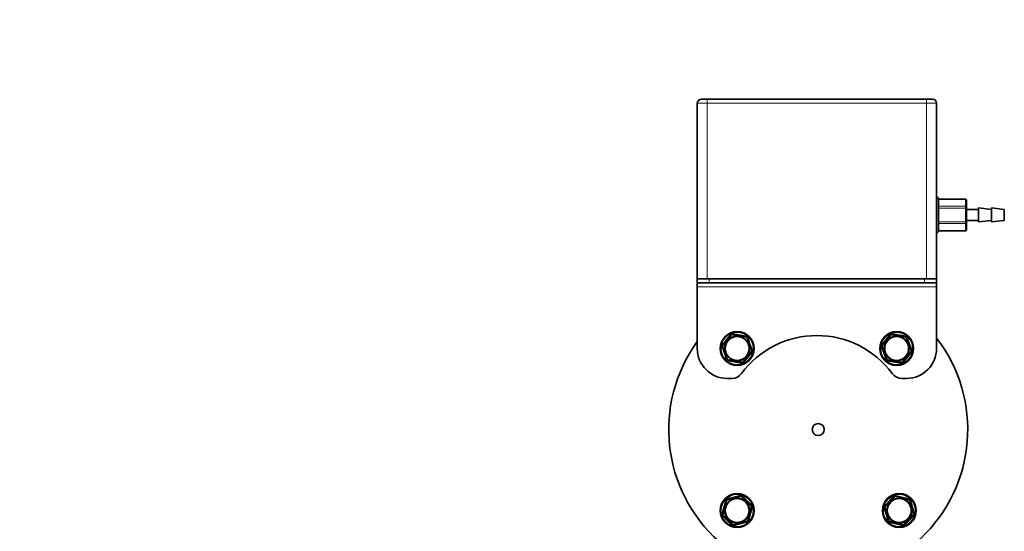
# Model space of a CAD drawing. Units: millimetres. Extents: x 109 to 6001, y 339 to 5052.
# Drawn here: x 824 to 1318, y 1246 to 1502 of the extents above; entities that cross this region are included whole.
import ezdxf

# ---------------------------------------------------------------- set-up
doc = ezdxf.new("R2010")
doc.units = ezdxf.units.MM

msp = doc.modelspace()

# ---------------------------------------------------------------- linework, layer by layer
at = {"color": 7, "linetype": 'Continuous', "lineweight": 35}
for p, q in [((1279.16, 1462.56), (1169.16, 1462.56)), ((1164.16, 1372.56), (1164.16, 1460.56)), ((1284.16, 1460.56), (1284.16, 1372.56)), ((1298.66, 1412.49), (1285.16, 1412.49)), ((1299.16, 1408.46), (1299.16, 1411.92)), ((1299.16, 1401.1), (1299.16, 1408.03)), ((1311.66, 1407.36), (1305.16, 1408.06)), ((1305.16, 1408.06), (1305.16, 1401.06)), ((1318.16, 1407.36), (1311.66, 1408.06)), ((1311.66, 1408.06), (1311.66, 1401.06)), ((1305.16, 1407.36), (1299.16, 1407.36)), ((1318.16, 1407.36), (1318.16, 1401.76)), ((1299.16, 1401.76), (1305.16, 1401.76)), ((1299.16, 1397.2), (1299.16, 1400.66)), ((1305.16, 1401.06), (1311.66, 1401.76)), ((1311.66, 1401.06), (1318.16, 1401.76)), ((1285.16, 1396.63), (1298.66, 1396.63)), ((1164.16, 1372.56), (1164.16, 1370.56)), ((1164.16, 1372.56), (1169.16, 1372.56)), ((1164.16, 1370.56), (1164.16, 1372.56)), ((1170.16, 1370.56), (1164.16, 1370.56)), ((1164.16, 1368.56), (1164.16, 1370.56)), ((1164.16, 1368.56), (1164.16, 1337.56)), ((1169.16, 1372.56), (1279.16, 1372.56)), ((1278.16, 1372.56), (1170.16, 1372.56)), ((1278.16, 1370.56), (1170.16, 1370.56)), ((1284.16, 1370.56), (1278.16, 1370.56)), ((1279.16, 1372.56), (1284.16, 1372.56)), ((1284.16, 1370.56), (1284.16, 1372.56)), ((1284.16, 1372.56), (1284.16, 1370.56)), ((1284.16, 1370.56), (1284.16, 1368.56)), ((1284.16, 1337.56), (1284.16, 1368.56)), ((1179.16, 1322.56), (1181.54, 1322.56)), ((1266.79, 1322.56), (1269.16, 1322.56))]:
    msp.add_line(p, q, dxfattribs=at)
at = {"color": 8, "linetype": 'Continuous', "lineweight": 18}
for p, q in [((1169.16, 1462.56), (1169.16, 1460.56)), ((1279.16, 1462.56), (1279.16, 1460.56)), ((1169.16, 1460.56), (1164.16, 1460.56)), ((1279.16, 1460.56), (1169.16, 1460.56)), ((1169.16, 1460.56), (1169.16, 1372.56)), ((1284.16, 1460.56), (1279.16, 1460.56)), ((1279.16, 1460.56), (1279.16, 1372.56)), ((1298.66, 1412.36), (1285.16, 1412.36)), ((1285.16, 1408.89), (1298.66, 1408.89)), ((1298.66, 1408.03), (1285.16, 1408.03)), ((1298.66, 1412.36), (1298.66, 1412.49)), ((1298.66, 1408.89), (1298.66, 1412.36)), ((1298.66, 1408.03), (1298.66, 1408.89)), ((1299.16, 1408.03), (1298.66, 1408.03)), ((1298.66, 1401.1), (1298.66, 1408.03)), ((1285.16, 1401.1), (1298.66, 1401.1)), ((1298.66, 1400.23), (1285.16, 1400.23)), ((1298.66, 1400.23), (1298.66, 1401.1)), ((1298.66, 1401.1), (1299.16, 1401.1)), ((1298.66, 1396.77), (1298.66, 1400.23)), ((1285.16, 1396.77), (1298.66, 1396.77)), ((1298.66, 1396.63), (1298.66, 1396.77)), ((1284.16, 1368.56), (1164.16, 1368.56)), ((1170.16, 1372.56), (1170.16, 1370.56)), ((1278.16, 1370.56), (1278.16, 1372.56)), ((1176.56, 1339.35), (1180.97, 1344.69)), ((1181.35, 1344.37), (1180.97, 1344.69)), ((1181.82, 1344.55), (1181.91, 1345.04)), ((1181.91, 1345.04), (1188.74, 1343.89)), ((1188.65, 1343.4), (1188.74, 1343.89)), ((1256.56, 1339.35), (1260.97, 1344.69)), ((1261.35, 1344.37), (1260.97, 1344.69)), ((1261.82, 1344.55), (1261.91, 1345.04)), ((1261.91, 1345.04), (1268.74, 1343.89)), ((1268.65, 1343.4), (1268.74, 1343.89)), ((1176.39, 1338.36), (1176.86, 1338.53)), ((1176.94, 1339.03), (1176.56, 1339.35)), ((1189.04, 1343.08), (1189.51, 1343.26)), ((1189.51, 1343.26), (1191.93, 1336.77)), ((1256.39, 1338.36), (1256.86, 1338.53)), ((1256.94, 1339.03), (1256.56, 1339.35)), ((1269.04, 1343.08), (1269.51, 1343.26)), ((1269.51, 1343.26), (1271.93, 1336.77)), ((1178.82, 1331.87), (1176.39, 1338.36)), ((1191.77, 1335.78), (1187.36, 1330.44)), ((1191.77, 1335.78), (1191.38, 1336.1)), ((1191.46, 1336.59), (1191.93, 1336.77)), ((1258.82, 1331.87), (1256.39, 1338.36)), ((1271.77, 1335.78), (1267.36, 1330.44)), ((1271.77, 1335.78), (1271.38, 1336.1)), ((1271.46, 1336.59), (1271.93, 1336.77)), ((1178.82, 1331.87), (1179.28, 1332.04)), ((1179.59, 1331.23), (1179.67, 1331.73)), ((1186.42, 1330.09), (1179.59, 1331.23)), ((1186.42, 1330.09), (1186.5, 1330.58)), ((1187.36, 1330.44), (1186.97, 1330.75)), ((1258.82, 1331.87), (1259.28, 1332.04)), ((1259.59, 1331.23), (1259.67, 1331.73)), ((1266.42, 1330.09), (1259.59, 1331.23)), ((1266.42, 1330.09), (1266.5, 1330.58)), ((1267.36, 1330.44), (1266.97, 1330.75)), ((1176.52, 1254.64), (1178.25, 1261.35)), ((1178.25, 1261.35), (1178.73, 1261.22)), ((1178.95, 1262.06), (1185.63, 1263.92)), ((1179.08, 1261.58), (1178.95, 1262.06)), ((1185.76, 1263.44), (1185.63, 1263.92)), ((1186.24, 1263.31), (1186.59, 1263.67)), ((1186.59, 1263.67), (1191.54, 1258.81)), ((1258.06, 1258.68), (1262.91, 1263.62)), ((1263.27, 1263.27), (1262.91, 1263.62)), ((1263.75, 1263.4), (1263.87, 1263.89)), ((1263.87, 1263.89), (1270.58, 1262.16)), ((1270.46, 1261.67), (1270.58, 1262.16)), ((1271.3, 1261.46), (1270.81, 1261.32)), ((1271.3, 1261.46), (1273.15, 1254.78)), ((1176.52, 1254.64), (1177, 1254.51)), ((1191.81, 1257.85), (1190.08, 1251.14)), ((1191.19, 1258.46), (1191.54, 1258.81)), ((1191.32, 1257.98), (1191.81, 1257.85)), ((1258.29, 1257.84), (1257.81, 1257.71)), ((1259.66, 1251.03), (1257.81, 1257.71)), ((1258.41, 1258.33), (1258.06, 1258.68)), ((1273.15, 1254.78), (1272.67, 1254.65)), ((1176.79, 1253.68), (1177.14, 1254.03)), ((1181.73, 1248.82), (1176.79, 1253.68)), ((1189.38, 1250.43), (1182.7, 1248.57)), ((1189.38, 1250.43), (1189.24, 1250.91)), ((1189.59, 1251.27), (1190.08, 1251.14)), ((1260.15, 1251.17), (1259.66, 1251.03)), ((1260.38, 1250.33), (1260.5, 1250.82)), ((1267.09, 1248.6), (1260.38, 1250.33)), ((1272.9, 1253.81), (1268.05, 1248.87)), ((1272.9, 1253.81), (1272.55, 1254.16)), ((1181.73, 1248.82), (1182.08, 1249.18)), ((1182.7, 1248.57), (1182.57, 1249.05)), ((1267.09, 1248.6), (1267.21, 1249.09)), ((1268.05, 1248.87), (1267.69, 1249.22))]:
    msp.add_line(p, q, dxfattribs=at)
at = {"color": 7, "linetype": 'Continuous', "lineweight": 35}
for centre, radius in [((1184.16, 1337.56), 8.5), ((1184.16, 1337.56), 6.25), ((1184.16, 1337.56), 6), ((1264.16, 1337.56), 8.5), ((1264.16, 1337.56), 6.25), ((1264.16, 1337.56), 6), ((1224.82, 1296.9), 3), ((1184.16, 1256.25), 8.5), ((1265.48, 1256.25), 8.5), ((1184.16, 1256.25), 6.25), ((1184.16, 1256.25), 6), ((1265.48, 1256.25), 6.25), ((1265.48, 1256.25), 6)]:
    msp.add_circle(centre, radius, dxfattribs=at)
at = {"color": 8, "linetype": 'Continuous', "lineweight": 18}
for centre, radius in [((1184.16, 1337.56), 8), ((1184.16, 1337.56), 5.9), ((1264.16, 1337.56), 8), ((1264.16, 1337.56), 5.9), ((1184.16, 1256.25), 8), ((1184.16, 1256.25), 5.9), ((1265.48, 1256.25), 8), ((1265.48, 1256.25), 5.9)]:
    msp.add_circle(centre, radius, dxfattribs=at)
at = {"color": 7, "linetype": 'Continuous', "lineweight": 35}
for centre, radius, start, end in [((945.82, 996.9), 630, 90, 270), ((1166.16, 1460.56), 2, 90, 180), ((1282.16, 1460.56), 2, 0, 90), ((1284.16, 1412.56), 1, 0, 90), ((1298.66, 1411.99), 0.5, 0, 90), ((1284.16, 1396.56), 1, 270, 0), ((1298.66, 1397.13), 0.5, 270, 0), ((1224.16, 1297.06), 47, 36.4656, 143.5344), ((1224.82, 1296.9), 75, 143.9771, 37.7005), ((1179.16, 1337.56), 15, 180, 270), ((1269.16, 1337.56), 15, 270, 0), ((1181.54, 1328.56), 6, 270, 323.5344), ((1266.79, 1328.56), 6, 216.4656, 270)]:
    msp.add_arc(centre, radius, start, end, dxfattribs=at)
at = {"color": 8, "linetype": 'Continuous', "lineweight": 18}
for centre, radius, start, end in [((1298.69, 1411.89), 0.47, 4.4019, 93.8113), ((1298.69, 1408.42), 0.47, 4.4019, 93.8113), ((1298.69, 1400.7), 0.47, 266.1887, 355.5983), ((1298.69, 1397.24), 0.47, 266.1887, 355.5982), ((1181.74, 1344.05), 1, 80.4706, 140.4706), ((1188.57, 1342.91), 1, 20.4706, 80.4706), ((1261.74, 1344.05), 1, 80.4706, 140.4706), ((1268.57, 1342.91), 1, 20.4706, 80.4706), ((1177.33, 1338.71), 1, 140.4706, 200.4706), ((1257.33, 1338.71), 1, 140.4706, 200.4706), ((1191, 1336.42), 1, 320.4706, 20.4706), ((1271, 1336.42), 1, 320.4706, 20.4706), ((1179.75, 1332.22), 1, 200.4706, 260.4706), ((1186.59, 1331.07), 1, 260.4706, 320.4706), ((1259.75, 1332.22), 1, 200.4706, 260.4706), ((1266.59, 1331.07), 1, 260.4706, 320.4706), ((1179.22, 1261.1), 1, 105.5369, 165.5369), ((1185.89, 1262.95), 1, 45.5369, 105.5369), ((1263.62, 1262.92), 1, 75.5369, 135.5369), ((1270.33, 1261.19), 1, 15.5369, 75.5369), ((1177.49, 1254.39), 1, 165.5369, 225.5369), ((1190.84, 1258.1), 1, 345.5369, 45.5369), ((1258.77, 1257.98), 1, 135.5369, 195.5369), ((1272.19, 1254.51), 1, 315.5369, 15.5369), ((1189.11, 1251.39), 1, 285.5369, 345.5369), ((1260.63, 1251.3), 1, 195.5369, 255.5369), ((1182.43, 1249.54), 1, 225.5369, 285.5369), ((1267.34, 1249.57), 1, 255.5369, 315.5369)]:
    msp.add_arc(centre, radius, start, end, dxfattribs=at)
at = {"color": 7, "linetype": 'Continuous', "lineweight": 35}
for points, knots in [([(1169.16, 1462.56), (1168.79, 1462.56), (1168.2, 1462.56), (1167.5, 1462.56), (1167.03, 1462.56), (1166.64, 1462.56), (1166.27, 1462.56), (1166.2, 1462.56), (1166.16, 1462.56)], [0, 0, 0, 0, 0.2394429, 0.3697786, 0.5000001, 0.6303356, 0.7605571, 1, 1, 1, 1]), ([(1282.16, 1462.56), (1282.12, 1462.56), (1282.06, 1462.56), (1281.69, 1462.56), (1281.3, 1462.56), (1280.82, 1462.56), (1280.12, 1462.56), (1279.54, 1462.56), (1279.16, 1462.56)], [0, 0, 0, 0, 0.239443, 0.369779, 0.5, 0.630336, 0.760557, 1, 1, 1, 1]), ([(1285.16, 1396.56), (1285.16, 1396.67), (1285.16, 1396.83), (1285.16, 1397.83), (1285.16, 1398.86), (1285.16, 1400.14), (1285.16, 1402.01), (1285.16, 1404.56), (1285.16, 1407.12), (1285.16, 1408.98), (1285.16, 1410.26), (1285.16, 1411.29), (1285.16, 1412.29), (1285.16, 1412.45), (1285.16, 1412.56)], [0, 0, 0, 0, 0.119728, 0.18418, 0.25, 0.31582, 0.380272, 0.5, 0.619728, 0.68418, 0.75, 0.81582, 0.880272, 1, 1, 1, 1]), ([(1299.16, 1408.46), (1299.16, 1408.43), (1299.16, 1408.38), (1299.16, 1408.28), (1299.16, 1408.16), (1299.16, 1408.07), (1299.16, 1408.03)], [0, 0, 0, 0, 0.249219, 0.499946, 0.749227, 1, 1, 1, 1]), ([(1299.16, 1401.1), (1299.16, 1401.05), (1299.16, 1400.97), (1299.16, 1400.84), (1299.16, 1400.74), (1299.16, 1400.69), (1299.16, 1400.66)], [0, 0, 0, 0, 0.249219, 0.499946, 0.749227, 1, 1, 1, 1]), ([(1299.16, 1397.2), (1299.16, 1397.18), (1299.16, 1397.14), (1299.16, 1397.14), (1299.16, 1397.13)], [0, 0, 0, 0, 0.498492, 1, 1, 1, 1]), ([(1176.94, 1339.03), (1176.96, 1339.04), (1177.05, 1339.15), (1177.24, 1339.39), (1177.54, 1339.75), (1177.86, 1340.14), (1178.2, 1340.55), (1178.54, 1340.96), (1178.88, 1341.37), (1179.2, 1341.77), (1179.52, 1342.15), (1179.77, 1342.45), (1179.96, 1342.68), (1180.14, 1342.9), (1180.36, 1343.17), (1180.61, 1343.47), (1180.84, 1343.75), (1181.05, 1344), (1181.22, 1344.21), (1181.32, 1344.33), (1181.35, 1344.37)], [0, 0, 0, 0, 0.008426, 0.067427, 0.142602, 0.218022, 0.293781, 0.369904, 0.442236, 0.512825, 0.580328, 0.64487, 0.676558, 0.706299, 0.76548, 0.823144, 0.877563, 0.926639, 0.974764, 1, 1, 1, 1]), ([(1181.82, 1344.55), (1181.81, 1344.55), (1181.79, 1344.55), (1181.76, 1344.55), (1181.73, 1344.55), (1181.7, 1344.55), (1181.67, 1344.55), (1181.63, 1344.54), (1181.6, 1344.53), (1181.58, 1344.53), (1181.55, 1344.52), (1181.53, 1344.51), (1181.5, 1344.49), (1181.47, 1344.48), (1181.44, 1344.46), (1181.42, 1344.43), (1181.39, 1344.41), (1181.37, 1344.39), (1181.36, 1344.38), (1181.35, 1344.37)], [0, 0, 0, 0, 0.059054, 0.118393, 0.178102, 0.238149, 0.307097, 0.375955, 0.444499, 0.478755, 0.511621, 0.575991, 0.637145, 0.695816, 0.738845, 0.823558, 0.90588, 0.952867, 1, 1, 1, 1]), ([(1181.82, 1344.55), (1182.12, 1344.5), (1182.59, 1344.42), (1183.24, 1344.31), (1183.82, 1344.21), (1184.39, 1344.12), (1185.03, 1344.01), (1185.69, 1343.9), (1186.47, 1343.77), (1187.16, 1343.65), (1187.79, 1343.54), (1188.25, 1343.47), (1188.54, 1343.42), (1188.65, 1343.4)], [0, 0, 0, 0, 0.140193, 0.219048, 0.293456, 0.391931, 0.460036, 0.562558, 0.664514, 0.786819, 0.860437, 0.947663, 1, 1, 1, 1]), ([(1256.94, 1339.03), (1256.96, 1339.04), (1257.05, 1339.15), (1257.24, 1339.39), (1257.54, 1339.75), (1257.86, 1340.14), (1258.2, 1340.55), (1258.54, 1340.96), (1258.88, 1341.37), (1259.2, 1341.77), (1259.52, 1342.15), (1259.77, 1342.45), (1259.96, 1342.68), (1260.14, 1342.9), (1260.36, 1343.17), (1260.61, 1343.47), (1260.84, 1343.75), (1261.05, 1344), (1261.22, 1344.21), (1261.32, 1344.33), (1261.35, 1344.37)], [0, 0, 0, 0, 0.0084263, 0.0674274, 0.1426024, 0.2180215, 0.2937813, 0.3699044, 0.4422363, 0.5128254, 0.580328, 0.6448695, 0.6765579, 0.7062986, 0.7654799, 0.8231442, 0.8775635, 0.9266391, 0.9747637, 1, 1, 1, 1]), ([(1261.82, 1344.55), (1261.81, 1344.55), (1261.79, 1344.55), (1261.76, 1344.55), (1261.73, 1344.55), (1261.7, 1344.55), (1261.67, 1344.55), (1261.63, 1344.54), (1261.6, 1344.53), (1261.58, 1344.53), (1261.55, 1344.52), (1261.53, 1344.51), (1261.5, 1344.49), (1261.47, 1344.48), (1261.44, 1344.46), (1261.42, 1344.43), (1261.39, 1344.41), (1261.37, 1344.39), (1261.36, 1344.38), (1261.35, 1344.37)], [0, 0, 0, 0, 0.059054, 0.118393, 0.178102, 0.238149, 0.307097, 0.375955, 0.444499, 0.478755, 0.511621, 0.575991, 0.637145, 0.695816, 0.738845, 0.823558, 0.90588, 0.952867, 1, 1, 1, 1]), ([(1261.82, 1344.55), (1262.12, 1344.5), (1262.59, 1344.42), (1263.24, 1344.31), (1263.82, 1344.21), (1264.39, 1344.12), (1265.03, 1344.01), (1265.69, 1343.9), (1266.47, 1343.77), (1267.16, 1343.65), (1267.79, 1343.54), (1268.25, 1343.47), (1268.54, 1343.42), (1268.65, 1343.4)], [0, 0, 0, 0, 0.140193, 0.219048, 0.293456, 0.391931, 0.460036, 0.562558, 0.664514, 0.786819, 0.860437, 0.947663, 1, 1, 1, 1]), ([(1176.94, 1339.03), (1176.94, 1339.02), (1176.93, 1339.01), (1176.91, 1338.98), (1176.89, 1338.95), (1176.88, 1338.93), (1176.86, 1338.89), (1176.85, 1338.86), (1176.84, 1338.83), (1176.84, 1338.8), (1176.83, 1338.78), (1176.83, 1338.75), (1176.83, 1338.72), (1176.83, 1338.69), (1176.83, 1338.65), (1176.84, 1338.62), (1176.85, 1338.58), (1176.85, 1338.56), (1176.86, 1338.54), (1176.86, 1338.53)], [0, 0, 0, 0, 0.058976, 0.118289, 0.178048, 0.2382, 0.307331, 0.37655, 0.444901, 0.478794, 0.51287, 0.57852, 0.638942, 0.695849, 0.740615, 0.826433, 0.905916, 0.952886, 1, 1, 1, 1]), ([(1179.28, 1332.04), (1179.25, 1332.14), (1179.14, 1332.43), (1178.96, 1332.91), (1178.69, 1333.64), (1178.4, 1334.4), (1178.12, 1335.16), (1177.89, 1335.78), (1177.68, 1336.34), (1177.48, 1336.87), (1177.3, 1337.36), (1177.09, 1337.93), (1176.94, 1338.32), (1176.86, 1338.53)], [0, 0, 0, 0, 0.04961, 0.14342, 0.234447, 0.391842, 0.483442, 0.567957, 0.664453, 0.729194, 0.808862, 0.892, 1, 1, 1, 1]), ([(1189.04, 1343.08), (1189.04, 1343.09), (1189.03, 1343.1), (1189.02, 1343.12), (1189.01, 1343.15), (1189, 1343.17), (1188.99, 1343.19), (1188.97, 1343.21), (1188.95, 1343.23), (1188.93, 1343.26), (1188.9, 1343.28), (1188.87, 1343.31), (1188.84, 1343.33), (1188.82, 1343.34), (1188.79, 1343.36), (1188.76, 1343.37), (1188.73, 1343.38), (1188.69, 1343.39), (1188.67, 1343.4), (1188.65, 1343.4)], [0, 0, 0, 0, 0.02947, 0.088602, 0.148125, 0.208066, 0.23817, 0.272705, 0.341882, 0.410671, 0.478785, 0.54563, 0.608683, 0.667359, 0.695849, 0.783422, 0.866102, 0.905911, 1, 1, 1, 1]), ([(1189.04, 1343.08), (1189.08, 1342.98), (1189.18, 1342.7), (1189.36, 1342.23), (1189.55, 1341.7), (1189.76, 1341.16), (1189.97, 1340.58), (1190.2, 1339.96), (1190.44, 1339.34), (1190.71, 1338.62), (1190.98, 1337.89), (1191.24, 1337.19), (1191.39, 1336.79), (1191.46, 1336.59)], [0, 0, 0, 0, 0.048955, 0.14294, 0.226161, 0.296187, 0.39197, 0.483954, 0.568469, 0.664566, 0.802686, 0.899847, 1, 1, 1, 1]), ([(1256.94, 1339.03), (1256.94, 1339.02), (1256.93, 1339.01), (1256.91, 1338.98), (1256.89, 1338.95), (1256.88, 1338.93), (1256.86, 1338.89), (1256.85, 1338.86), (1256.84, 1338.83), (1256.84, 1338.8), (1256.83, 1338.78), (1256.83, 1338.75), (1256.83, 1338.72), (1256.83, 1338.69), (1256.83, 1338.65), (1256.84, 1338.62), (1256.85, 1338.58), (1256.85, 1338.56), (1256.86, 1338.54), (1256.86, 1338.53)], [0, 0, 0, 0, 0.058976, 0.118289, 0.178048, 0.2382, 0.307331, 0.37655, 0.444901, 0.478794, 0.51287, 0.57852, 0.638942, 0.695849, 0.740615, 0.826433, 0.905916, 0.952886, 1, 1, 1, 1]), ([(1259.28, 1332.04), (1259.25, 1332.14), (1259.14, 1332.43), (1258.96, 1332.91), (1258.69, 1333.64), (1258.4, 1334.4), (1258.12, 1335.16), (1257.89, 1335.78), (1257.68, 1336.34), (1257.48, 1336.87), (1257.3, 1337.36), (1257.09, 1337.93), (1256.94, 1338.32), (1256.86, 1338.53)], [0, 0, 0, 0, 0.04961, 0.14342, 0.234447, 0.391842, 0.483442, 0.567957, 0.664453, 0.729194, 0.808862, 0.892, 1, 1, 1, 1]), ([(1269.04, 1343.08), (1269.04, 1343.09), (1269.03, 1343.1), (1269.02, 1343.12), (1269.01, 1343.15), (1269, 1343.17), (1268.99, 1343.19), (1268.97, 1343.21), (1268.95, 1343.23), (1268.93, 1343.26), (1268.9, 1343.28), (1268.87, 1343.31), (1268.84, 1343.33), (1268.82, 1343.34), (1268.79, 1343.36), (1268.76, 1343.37), (1268.73, 1343.38), (1268.69, 1343.39), (1268.67, 1343.4), (1268.65, 1343.4)], [0, 0, 0, 0, 0.02947, 0.088602, 0.148125, 0.208066, 0.23817, 0.272705, 0.341882, 0.410671, 0.478785, 0.54563, 0.608683, 0.667359, 0.695849, 0.783422, 0.866102, 0.905911, 1, 1, 1, 1]), ([(1269.04, 1343.08), (1269.08, 1342.98), (1269.18, 1342.7), (1269.36, 1342.23), (1269.55, 1341.7), (1269.76, 1341.16), (1269.97, 1340.58), (1270.2, 1339.96), (1270.44, 1339.34), (1270.71, 1338.62), (1270.98, 1337.89), (1271.24, 1337.19), (1271.39, 1336.79), (1271.46, 1336.59)], [0, 0, 0, 0, 0.048955, 0.14294, 0.226161, 0.296187, 0.39197, 0.483954, 0.568469, 0.664566, 0.802686, 0.899847, 1, 1, 1, 1]), ([(1191.38, 1336.1), (1191.36, 1336.07), (1191.27, 1335.96), (1191.12, 1335.78), (1190.89, 1335.51), (1190.63, 1335.18), (1190.29, 1334.78), (1190.01, 1334.44), (1189.78, 1334.16), (1189.56, 1333.89), (1189.28, 1333.55), (1188.96, 1333.16), (1188.65, 1332.79), (1188.37, 1332.45), (1188.09, 1332.12), (1187.84, 1331.8), (1187.6, 1331.51), (1187.38, 1331.25), (1187.17, 1331), (1187.04, 1330.84), (1186.97, 1330.75)], [0, 0, 0, 0, 0.0168525, 0.0674278, 0.1049885, 0.1802575, 0.2558382, 0.3317913, 0.3699143, 0.4063278, 0.4782602, 0.5474985, 0.6132502, 0.6765674, 0.7360729, 0.7949216, 0.8513921, 0.9037516, 0.9495365, 1, 1, 1, 1]), ([(1191.38, 1336.1), (1191.39, 1336.1), (1191.4, 1336.12), (1191.42, 1336.14), (1191.43, 1336.17), (1191.45, 1336.2), (1191.46, 1336.23), (1191.47, 1336.27), (1191.48, 1336.3), (1191.49, 1336.32), (1191.49, 1336.35), (1191.49, 1336.37), (1191.5, 1336.41), (1191.49, 1336.44), (1191.49, 1336.47), (1191.49, 1336.51), (1191.48, 1336.54), (1191.47, 1336.57), (1191.47, 1336.58), (1191.46, 1336.59)], [0, 0, 0, 0, 0.058976, 0.118289, 0.178048, 0.2382, 0.307331, 0.37655, 0.444901, 0.478794, 0.51287, 0.57852, 0.638942, 0.695849, 0.740615, 0.826433, 0.905916, 0.952886, 1, 1, 1, 1]), ([(1271.38, 1336.1), (1271.36, 1336.07), (1271.27, 1335.96), (1271.12, 1335.78), (1270.89, 1335.51), (1270.63, 1335.18), (1270.29, 1334.78), (1270.01, 1334.44), (1269.78, 1334.16), (1269.56, 1333.89), (1269.28, 1333.55), (1268.96, 1333.16), (1268.65, 1332.79), (1268.37, 1332.45), (1268.09, 1332.12), (1267.84, 1331.8), (1267.6, 1331.51), (1267.38, 1331.25), (1267.17, 1331), (1267.04, 1330.84), (1266.97, 1330.75)], [0, 0, 0, 0, 0.016852, 0.067428, 0.104988, 0.180257, 0.255838, 0.331791, 0.369914, 0.406328, 0.47826, 0.547498, 0.61325, 0.676567, 0.736073, 0.794922, 0.851392, 0.903752, 0.949537, 1, 1, 1, 1]), ([(1271.38, 1336.1), (1271.39, 1336.1), (1271.4, 1336.12), (1271.42, 1336.14), (1271.43, 1336.17), (1271.45, 1336.2), (1271.46, 1336.23), (1271.47, 1336.27), (1271.48, 1336.3), (1271.49, 1336.32), (1271.49, 1336.35), (1271.49, 1336.37), (1271.5, 1336.41), (1271.49, 1336.44), (1271.49, 1336.47), (1271.49, 1336.51), (1271.48, 1336.54), (1271.47, 1336.57), (1271.47, 1336.58), (1271.46, 1336.59)], [0, 0, 0, 0, 0.058976, 0.118289, 0.178048, 0.2382, 0.307331, 0.37655, 0.444901, 0.478794, 0.51287, 0.57852, 0.638942, 0.695849, 0.740615, 0.826433, 0.905916, 0.952886, 1, 1, 1, 1]), ([(1179.28, 1332.04), (1179.29, 1332.03), (1179.29, 1332.02), (1179.31, 1331.99), (1179.32, 1331.96), (1179.34, 1331.94), (1179.36, 1331.91), (1179.39, 1331.88), (1179.41, 1331.86), (1179.43, 1331.84), (1179.44, 1331.82), (1179.47, 1331.81), (1179.5, 1331.79), (1179.52, 1331.78), (1179.55, 1331.76), (1179.59, 1331.75), (1179.62, 1331.74), (1179.65, 1331.73), (1179.66, 1331.73), (1179.67, 1331.73)], [0, 0, 0, 0, 0.058963, 0.118263, 0.178009, 0.238148, 0.307282, 0.376505, 0.444859, 0.478754, 0.512831, 0.578483, 0.638907, 0.695815, 0.74058, 0.826397, 0.90588, 0.952867, 1, 1, 1, 1]), ([(1186.5, 1330.58), (1186.3, 1330.61), (1185.89, 1330.68), (1185.27, 1330.79), (1184.6, 1330.9), (1183.92, 1331.01), (1183.22, 1331.13), (1182.56, 1331.24), (1181.83, 1331.36), (1181.19, 1331.47), (1180.63, 1331.56), (1180.17, 1331.64), (1179.84, 1331.7), (1179.67, 1331.73)], [0, 0, 0, 0, 0.097858, 0.193493, 0.277867, 0.391922, 0.482078, 0.570583, 0.664517, 0.78907, 0.847602, 0.917898, 1, 1, 1, 1]), ([(1186.5, 1330.58), (1186.51, 1330.58), (1186.52, 1330.58), (1186.55, 1330.57), (1186.58, 1330.57), (1186.6, 1330.57), (1186.62, 1330.57), (1186.65, 1330.58), (1186.68, 1330.58), (1186.71, 1330.59), (1186.75, 1330.6), (1186.78, 1330.61), (1186.81, 1330.63), (1186.84, 1330.64), (1186.86, 1330.66), (1186.89, 1330.68), (1186.92, 1330.7), (1186.95, 1330.73), (1186.96, 1330.74), (1186.97, 1330.75)], [0, 0, 0, 0, 0.0294946, 0.088661, 0.1481842, 0.2080908, 0.2381691, 0.2726687, 0.3416865, 0.4103986, 0.4787835, 0.5445896, 0.607515, 0.6668853, 0.6958479, 0.7820413, 0.8652399, 0.9059115, 1, 1, 1, 1]), ([(1259.28, 1332.04), (1259.29, 1332.03), (1259.29, 1332.02), (1259.31, 1331.99), (1259.32, 1331.96), (1259.34, 1331.94), (1259.36, 1331.91), (1259.39, 1331.88), (1259.41, 1331.86), (1259.43, 1331.84), (1259.44, 1331.82), (1259.47, 1331.81), (1259.5, 1331.79), (1259.52, 1331.78), (1259.55, 1331.76), (1259.59, 1331.75), (1259.62, 1331.74), (1259.65, 1331.73), (1259.66, 1331.73), (1259.67, 1331.73)], [0, 0, 0, 0, 0.058963, 0.118263, 0.178009, 0.238148, 0.307282, 0.376505, 0.444859, 0.478754, 0.512831, 0.578483, 0.638907, 0.695815, 0.74058, 0.826397, 0.90588, 0.952867, 1, 1, 1, 1]), ([(1266.5, 1330.58), (1266.3, 1330.61), (1265.89, 1330.68), (1265.27, 1330.79), (1264.6, 1330.9), (1263.92, 1331.01), (1263.22, 1331.13), (1262.56, 1331.24), (1261.83, 1331.36), (1261.19, 1331.47), (1260.63, 1331.56), (1260.17, 1331.64), (1259.84, 1331.7), (1259.67, 1331.73)], [0, 0, 0, 0, 0.097858, 0.193493, 0.277867, 0.391922, 0.482078, 0.570583, 0.664517, 0.78907, 0.847602, 0.917898, 1, 1, 1, 1]), ([(1266.5, 1330.58), (1266.51, 1330.58), (1266.52, 1330.58), (1266.55, 1330.57), (1266.58, 1330.57), (1266.6, 1330.57), (1266.62, 1330.57), (1266.65, 1330.58), (1266.68, 1330.58), (1266.71, 1330.59), (1266.75, 1330.6), (1266.78, 1330.61), (1266.81, 1330.63), (1266.84, 1330.64), (1266.86, 1330.66), (1266.89, 1330.68), (1266.92, 1330.7), (1266.95, 1330.73), (1266.96, 1330.74), (1266.97, 1330.75)], [0, 0, 0, 0, 0.0294946, 0.088661, 0.1481842, 0.2080908, 0.2381691, 0.2726687, 0.3416865, 0.4103986, 0.4787835, 0.5445896, 0.607515, 0.6668853, 0.6958479, 0.7820413, 0.8652399, 0.9059115, 1, 1, 1, 1]), ([(1177, 1254.51), (1177.03, 1254.62), (1177.11, 1254.91), (1177.24, 1255.41), (1177.43, 1256.17), (1177.63, 1256.95), (1177.83, 1257.73), (1178, 1258.38), (1178.15, 1258.95), (1178.29, 1259.5), (1178.42, 1260.01), (1178.57, 1260.6), (1178.68, 1261), (1178.73, 1261.22)], [0, 0, 0, 0, 0.04961, 0.14342, 0.234447, 0.391842, 0.483442, 0.567957, 0.664453, 0.729194, 0.808862, 0.892, 1, 1, 1, 1]), ([(1179.08, 1261.58), (1179.07, 1261.58), (1179.06, 1261.57), (1179.03, 1261.56), (1179, 1261.55), (1178.97, 1261.53), (1178.94, 1261.52), (1178.91, 1261.49), (1178.89, 1261.47), (1178.87, 1261.46), (1178.85, 1261.44), (1178.83, 1261.42), (1178.81, 1261.39), (1178.8, 1261.37), (1178.78, 1261.34), (1178.76, 1261.31), (1178.75, 1261.27), (1178.74, 1261.24), (1178.74, 1261.23), (1178.73, 1261.22)], [0, 0, 0, 0, 0.058976, 0.118289, 0.178048, 0.2382, 0.307331, 0.37655, 0.444901, 0.478794, 0.51287, 0.57852, 0.638942, 0.695849, 0.740615, 0.826433, 0.905916, 0.952886, 1, 1, 1, 1]), ([(1179.08, 1261.58), (1179.1, 1261.58), (1179.24, 1261.62), (1179.54, 1261.71), (1179.98, 1261.83), (1180.48, 1261.97), (1180.99, 1262.11), (1181.5, 1262.25), (1182.01, 1262.39), (1182.5, 1262.53), (1182.98, 1262.66), (1183.36, 1262.77), (1183.65, 1262.85), (1183.92, 1262.93), (1184.25, 1263.02), (1184.63, 1263.12), (1184.98, 1263.22), (1185.3, 1263.31), (1185.56, 1263.38), (1185.71, 1263.42), (1185.76, 1263.44)], [0, 0, 0, 0, 0.008426, 0.067427, 0.142602, 0.218022, 0.293781, 0.369904, 0.442236, 0.512825, 0.580328, 0.64487, 0.676558, 0.706299, 0.76548, 0.823144, 0.877563, 0.926639, 0.974764, 1, 1, 1, 1]), ([(1186.24, 1263.31), (1186.24, 1263.32), (1186.22, 1263.33), (1186.2, 1263.35), (1186.17, 1263.37), (1186.15, 1263.38), (1186.12, 1263.4), (1186.08, 1263.42), (1186.05, 1263.43), (1186.03, 1263.43), (1186.01, 1263.44), (1185.98, 1263.45), (1185.94, 1263.45), (1185.92, 1263.45), (1185.88, 1263.45), (1185.85, 1263.45), (1185.81, 1263.45), (1185.78, 1263.44), (1185.77, 1263.44), (1185.76, 1263.44)], [0, 0, 0, 0, 0.0590535, 0.1183929, 0.178102, 0.2381485, 0.3070967, 0.375955, 0.4444985, 0.4787555, 0.5116214, 0.5759913, 0.6371449, 0.6958159, 0.7388455, 0.8235584, 0.9058797, 0.9528673, 1, 1, 1, 1]), ([(1186.24, 1263.31), (1186.46, 1263.1), (1186.8, 1262.77), (1187.27, 1262.3), (1187.69, 1261.89), (1188.1, 1261.49), (1188.57, 1261.03), (1189.04, 1260.56), (1189.6, 1260.01), (1190.1, 1259.52), (1190.56, 1259.07), (1190.89, 1258.75), (1191.11, 1258.54), (1191.19, 1258.46)], [0, 0, 0, 0, 0.140193, 0.219048, 0.293456, 0.391931, 0.460036, 0.562558, 0.664514, 0.786819, 0.860437, 0.947663, 1, 1, 1, 1]), ([(1258.41, 1258.33), (1258.63, 1258.54), (1258.96, 1258.88), (1259.42, 1259.35), (1259.83, 1259.77), (1260.24, 1260.18), (1260.69, 1260.65), (1261.16, 1261.12), (1261.71, 1261.69), (1262.2, 1262.18), (1262.65, 1262.64), (1262.98, 1262.98), (1263.19, 1263.19), (1263.27, 1263.27)], [0, 0, 0, 0, 0.140193, 0.219048, 0.293456, 0.391931, 0.460036, 0.562558, 0.664514, 0.786819, 0.860437, 0.947663, 1, 1, 1, 1]), ([(1263.75, 1263.4), (1263.74, 1263.41), (1263.73, 1263.41), (1263.71, 1263.41), (1263.68, 1263.42), (1263.65, 1263.42), (1263.63, 1263.42), (1263.61, 1263.42), (1263.58, 1263.42), (1263.54, 1263.41), (1263.5, 1263.41), (1263.47, 1263.4), (1263.43, 1263.38), (1263.41, 1263.37), (1263.38, 1263.36), (1263.35, 1263.34), (1263.32, 1263.32), (1263.29, 1263.3), (1263.28, 1263.28), (1263.27, 1263.27)], [0, 0, 0, 0, 0.02947, 0.088602, 0.148125, 0.208066, 0.23817, 0.272705, 0.341882, 0.410671, 0.478785, 0.54563, 0.608683, 0.667359, 0.695849, 0.783422, 0.866102, 0.905911, 1, 1, 1, 1]), ([(1263.75, 1263.4), (1263.85, 1263.38), (1264.15, 1263.3), (1264.63, 1263.18), (1265.17, 1263.04), (1265.73, 1262.89), (1266.33, 1262.74), (1266.97, 1262.57), (1267.61, 1262.41), (1268.36, 1262.22), (1269.11, 1262.02), (1269.84, 1261.83), (1270.25, 1261.73), (1270.46, 1261.67)], [0, 0, 0, 0, 0.048955, 0.14294, 0.226161, 0.296187, 0.39197, 0.483954, 0.568469, 0.664566, 0.802686, 0.899847, 1, 1, 1, 1]), ([(1270.81, 1261.32), (1270.81, 1261.33), (1270.81, 1261.35), (1270.8, 1261.38), (1270.78, 1261.41), (1270.77, 1261.44), (1270.75, 1261.47), (1270.73, 1261.5), (1270.71, 1261.52), (1270.69, 1261.54), (1270.67, 1261.56), (1270.65, 1261.58), (1270.63, 1261.6), (1270.6, 1261.61), (1270.57, 1261.63), (1270.54, 1261.65), (1270.51, 1261.66), (1270.48, 1261.67), (1270.46, 1261.67), (1270.46, 1261.67)], [0, 0, 0, 0, 0.058976, 0.118289, 0.178048, 0.2382, 0.307331, 0.37655, 0.444901, 0.478794, 0.51287, 0.57852, 0.638942, 0.695849, 0.740615, 0.826433, 0.905916, 0.952886, 1, 1, 1, 1]), ([(1270.81, 1261.32), (1270.82, 1261.29), (1270.86, 1261.15), (1270.92, 1260.93), (1271.02, 1260.59), (1271.13, 1260.18), (1271.27, 1259.68), (1271.39, 1259.25), (1271.49, 1258.9), (1271.58, 1258.56), (1271.7, 1258.15), (1271.83, 1257.66), (1271.96, 1257.2), (1272.08, 1256.76), (1272.2, 1256.35), (1272.31, 1255.96), (1272.41, 1255.59), (1272.5, 1255.26), (1272.59, 1254.95), (1272.64, 1254.75), (1272.67, 1254.65)], [0, 0, 0, 0, 0.016852, 0.067428, 0.104988, 0.180257, 0.255838, 0.331791, 0.369914, 0.406328, 0.47826, 0.547498, 0.61325, 0.676567, 0.736073, 0.794922, 0.851392, 0.903752, 0.949537, 1, 1, 1, 1]), ([(1191.32, 1257.98), (1191.3, 1257.87), (1191.22, 1257.58), (1191.09, 1257.1), (1190.95, 1256.55), (1190.81, 1255.99), (1190.66, 1255.39), (1190.49, 1254.75), (1190.32, 1254.11), (1190.13, 1253.37), (1189.94, 1252.62), (1189.75, 1251.89), (1189.65, 1251.48), (1189.59, 1251.27)], [0, 0, 0, 0, 0.048955, 0.1429397, 0.226161, 0.2961865, 0.3919701, 0.4839544, 0.5684685, 0.664566, 0.8026857, 0.8998474, 1, 1, 1, 1]), ([(1191.32, 1257.98), (1191.32, 1257.98), (1191.33, 1257.99), (1191.33, 1258.02), (1191.34, 1258.05), (1191.34, 1258.07), (1191.34, 1258.1), (1191.34, 1258.12), (1191.34, 1258.15), (1191.33, 1258.19), (1191.32, 1258.22), (1191.31, 1258.26), (1191.3, 1258.29), (1191.29, 1258.32), (1191.28, 1258.34), (1191.26, 1258.37), (1191.24, 1258.4), (1191.21, 1258.43), (1191.2, 1258.45), (1191.19, 1258.46)], [0, 0, 0, 0, 0.02947, 0.088602, 0.148125, 0.208066, 0.23817, 0.272705, 0.341882, 0.410671, 0.478785, 0.54563, 0.608683, 0.667359, 0.695849, 0.783422, 0.866102, 0.905911, 1, 1, 1, 1]), ([(1258.41, 1258.33), (1258.41, 1258.32), (1258.39, 1258.3), (1258.38, 1258.28), (1258.36, 1258.26), (1258.34, 1258.23), (1258.32, 1258.2), (1258.31, 1258.17), (1258.3, 1258.14), (1258.29, 1258.11), (1258.28, 1258.09), (1258.28, 1258.06), (1258.27, 1258.03), (1258.27, 1258), (1258.27, 1257.96), (1258.27, 1257.93), (1258.28, 1257.89), (1258.28, 1257.86), (1258.29, 1257.85), (1258.29, 1257.84)], [0, 0, 0, 0, 0.059054, 0.118393, 0.178102, 0.238149, 0.307097, 0.375955, 0.444499, 0.478755, 0.511621, 0.575991, 0.637145, 0.695816, 0.738845, 0.823558, 0.90588, 0.952867, 1, 1, 1, 1]), ([(1260.15, 1251.17), (1260.14, 1251.18), (1260.1, 1251.32), (1260.02, 1251.62), (1259.9, 1252.06), (1259.76, 1252.56), (1259.62, 1253.07), (1259.47, 1253.58), (1259.33, 1254.09), (1259.19, 1254.59), (1259.06, 1255.06), (1258.96, 1255.44), (1258.88, 1255.73), (1258.8, 1256.01), (1258.71, 1256.34), (1258.6, 1256.71), (1258.51, 1257.06), (1258.42, 1257.38), (1258.35, 1257.64), (1258.3, 1257.79), (1258.29, 1257.84)], [0, 0, 0, 0, 0.008426, 0.067427, 0.142602, 0.218022, 0.293781, 0.369904, 0.442236, 0.512825, 0.580328, 0.64487, 0.676558, 0.706299, 0.76548, 0.823144, 0.877563, 0.926639, 0.974764, 1, 1, 1, 1]), ([(1272.55, 1254.16), (1272.55, 1254.17), (1272.56, 1254.18), (1272.57, 1254.2), (1272.59, 1254.22), (1272.61, 1254.24), (1272.62, 1254.26), (1272.63, 1254.28), (1272.64, 1254.31), (1272.66, 1254.34), (1272.67, 1254.38), (1272.68, 1254.41), (1272.68, 1254.45), (1272.69, 1254.47), (1272.69, 1254.51), (1272.69, 1254.54), (1272.68, 1254.58), (1272.68, 1254.61), (1272.67, 1254.63), (1272.67, 1254.65)], [0, 0, 0, 0, 0.029495, 0.088661, 0.148184, 0.208091, 0.238169, 0.272669, 0.341686, 0.410399, 0.478784, 0.54459, 0.607515, 0.666885, 0.695848, 0.782041, 0.86524, 0.905911, 1, 1, 1, 1]), ([(1177, 1254.51), (1177, 1254.5), (1177, 1254.49), (1176.99, 1254.46), (1176.99, 1254.43), (1176.99, 1254.39), (1176.99, 1254.36), (1176.99, 1254.32), (1177, 1254.29), (1177, 1254.27), (1177.01, 1254.24), (1177.02, 1254.22), (1177.03, 1254.18), (1177.04, 1254.16), (1177.06, 1254.13), (1177.08, 1254.1), (1177.1, 1254.07), (1177.12, 1254.05), (1177.13, 1254.04), (1177.14, 1254.03)], [0, 0, 0, 0, 0.058963, 0.118263, 0.178009, 0.238148, 0.307282, 0.376505, 0.444859, 0.478754, 0.512831, 0.578483, 0.638907, 0.695815, 0.74058, 0.826397, 0.90588, 0.952867, 1, 1, 1, 1]), ([(1182.08, 1249.18), (1181.93, 1249.33), (1181.64, 1249.62), (1181.19, 1250.05), (1180.71, 1250.53), (1180.21, 1251.01), (1179.71, 1251.51), (1179.23, 1251.98), (1178.7, 1252.49), (1178.24, 1252.95), (1177.83, 1253.35), (1177.5, 1253.68), (1177.26, 1253.91), (1177.14, 1254.03)], [0, 0, 0, 0, 0.0978584, 0.1934934, 0.2778673, 0.3919221, 0.4820775, 0.5705831, 0.6645167, 0.7890695, 0.8476021, 0.917898, 1, 1, 1, 1]), ([(1189.24, 1250.91), (1189.21, 1250.9), (1189.07, 1250.86), (1188.85, 1250.8), (1188.5, 1250.71), (1188.1, 1250.59), (1187.6, 1250.45), (1187.17, 1250.33), (1186.82, 1250.24), (1186.48, 1250.14), (1186.06, 1250.03), (1185.58, 1249.89), (1185.11, 1249.76), (1184.68, 1249.64), (1184.27, 1249.53), (1183.88, 1249.42), (1183.51, 1249.32), (1183.18, 1249.23), (1182.87, 1249.14), (1182.67, 1249.08), (1182.57, 1249.05)], [0, 0, 0, 0, 0.0168525, 0.0674278, 0.1049885, 0.1802575, 0.2558382, 0.3317913, 0.3699143, 0.4063278, 0.4782602, 0.5474985, 0.6132502, 0.6765674, 0.7360729, 0.7949216, 0.8513921, 0.9037516, 0.9495365, 1, 1, 1, 1]), ([(1189.24, 1250.91), (1189.25, 1250.91), (1189.27, 1250.92), (1189.3, 1250.93), (1189.32, 1250.94), (1189.35, 1250.96), (1189.38, 1250.97), (1189.41, 1251), (1189.44, 1251.02), (1189.46, 1251.03), (1189.47, 1251.05), (1189.49, 1251.07), (1189.51, 1251.1), (1189.53, 1251.12), (1189.55, 1251.15), (1189.56, 1251.18), (1189.58, 1251.22), (1189.59, 1251.25), (1189.59, 1251.26), (1189.59, 1251.27)], [0, 0, 0, 0, 0.058976, 0.118289, 0.178048, 0.2382, 0.307331, 0.37655, 0.444901, 0.478794, 0.51287, 0.57852, 0.638942, 0.695849, 0.740615, 0.826433, 0.905916, 0.952886, 1, 1, 1, 1]), ([(1260.15, 1251.17), (1260.15, 1251.16), (1260.15, 1251.14), (1260.16, 1251.11), (1260.18, 1251.08), (1260.19, 1251.05), (1260.21, 1251.02), (1260.23, 1250.99), (1260.25, 1250.97), (1260.27, 1250.95), (1260.29, 1250.93), (1260.31, 1250.91), (1260.33, 1250.89), (1260.36, 1250.88), (1260.39, 1250.86), (1260.42, 1250.84), (1260.45, 1250.83), (1260.48, 1250.82), (1260.49, 1250.82), (1260.5, 1250.82)], [0, 0, 0, 0, 0.058976, 0.118289, 0.178048, 0.2382, 0.307331, 0.37655, 0.444901, 0.478794, 0.51287, 0.57852, 0.638942, 0.695849, 0.740615, 0.826433, 0.905916, 0.952886, 1, 1, 1, 1]), ([(1267.21, 1249.09), (1267.11, 1249.11), (1266.81, 1249.19), (1266.31, 1249.32), (1265.56, 1249.51), (1264.77, 1249.71), (1263.99, 1249.92), (1263.35, 1250.08), (1262.77, 1250.23), (1262.22, 1250.37), (1261.71, 1250.5), (1261.12, 1250.66), (1260.73, 1250.76), (1260.5, 1250.82)], [0, 0, 0, 0, 0.04961, 0.14342, 0.234447, 0.391842, 0.483442, 0.567957, 0.664453, 0.729194, 0.808862, 0.892, 1, 1, 1, 1]), ([(1272.55, 1254.16), (1272.4, 1254.01), (1272.11, 1253.72), (1271.67, 1253.27), (1271.19, 1252.79), (1270.71, 1252.3), (1270.21, 1251.79), (1269.75, 1251.31), (1269.23, 1250.79), (1268.78, 1250.32), (1268.37, 1249.91), (1268.04, 1249.58), (1267.82, 1249.35), (1267.69, 1249.22)], [0, 0, 0, 0, 0.0978584, 0.1934934, 0.2778673, 0.3919221, 0.4820775, 0.5705831, 0.6645167, 0.7890695, 0.8476021, 0.917898, 1, 1, 1, 1]), ([(1182.08, 1249.18), (1182.09, 1249.18), (1182.1, 1249.17), (1182.11, 1249.15), (1182.14, 1249.13), (1182.16, 1249.12), (1182.18, 1249.11), (1182.2, 1249.09), (1182.23, 1249.08), (1182.26, 1249.07), (1182.3, 1249.05), (1182.33, 1249.05), (1182.36, 1249.04), (1182.39, 1249.04), (1182.42, 1249.04), (1182.46, 1249.04), (1182.49, 1249.04), (1182.53, 1249.05), (1182.55, 1249.05), (1182.57, 1249.05)], [0, 0, 0, 0, 0.0294946, 0.088661, 0.1481842, 0.2080908, 0.2381691, 0.2726687, 0.3416865, 0.4103986, 0.4787835, 0.5445896, 0.607515, 0.6668853, 0.6958479, 0.7820413, 0.8652399, 0.9059115, 1, 1, 1, 1]), ([(1267.21, 1249.09), (1267.22, 1249.08), (1267.24, 1249.08), (1267.27, 1249.07), (1267.3, 1249.07), (1267.33, 1249.07), (1267.37, 1249.07), (1267.4, 1249.07), (1267.43, 1249.08), (1267.46, 1249.09), (1267.48, 1249.09), (1267.51, 1249.1), (1267.54, 1249.11), (1267.57, 1249.13), (1267.6, 1249.14), (1267.63, 1249.16), (1267.65, 1249.18), (1267.68, 1249.2), (1267.69, 1249.21), (1267.69, 1249.22)], [0, 0, 0, 0, 0.058963, 0.118263, 0.178009, 0.238148, 0.307282, 0.376505, 0.444859, 0.478754, 0.512831, 0.578483, 0.638907, 0.695815, 0.74058, 0.826397, 0.90588, 0.952867, 1, 1, 1, 1])]:
    msp.add_open_spline(points, degree=3, knots=knots, dxfattribs=at)

doc.saveas('drawing.dxf')
